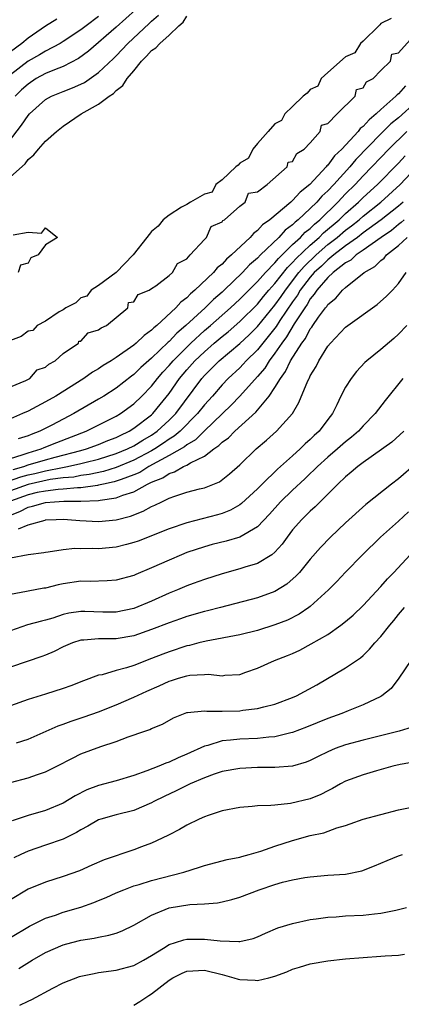
# Model space of a CAD drawing. Units: inches. Extents: x 2574000 to 2577000, y 1533000 to 1536000.
# Drawn here: x 2574930 to 2574973, y 1533682 to 1533794 of the extents above; entities that cross this region are included whole.
import ezdxf

# ---------------------------------------------------------------- set-up
doc = ezdxf.new("R2010")
doc.units = ezdxf.units.IN
doc.header["$MEASUREMENT"] = 0
doc.layers.add('LD25741533_2ft', color=113, linetype='Continuous')

msp = doc.modelspace()

# ---------------------------------------------------------------- linework, layer by layer
at = {"layer": 'LD25741533_2ft'}
for points, elevation in [([(2574943.2, 1533794.8), (2574941, 1533792.85), (2574937.87, 1533790.13), (2574936.72, 1533789.28), (2574935, 1533788.38), (2574934, 1533788), (2574933, 1533787.57), (2574931.94, 1533787), (2574931, 1533786.39), (2574930.28, 1533785.72), (2574929.56, 1533785)], 7488), ([(2574928.19, 1533779), (2574930.27, 1533781.73), (2574931, 1533782.83), (2574931.16, 1533783), (2574933, 1533784.64), (2574933.66, 1533785), (2574935, 1533785.54), (2574936.06, 1533785.94), (2574937, 1533786.37), (2574937.42, 1533786.58), (2574939, 1533787.71), (2574940.7, 1533789.3), (2574941, 1533789.6), (2574942.3, 1533791), (2574944.74, 1533793.26), (2574945, 1533793.53), (2574945.79, 1533794.21)], 7490), ([(2574929, 1533775.88), (2574930.66, 1533777.34), (2574931, 1533777.81), (2574931.65, 1533778.35), (2574932.18, 1533779), (2574933, 1533779.91), (2574934.23, 1533781), (2574935, 1533781.61), (2574937.03, 1533783), (2574939, 1533784.12), (2574940.19, 1533785), (2574940.68, 1533785.32), (2574941, 1533785.64), (2574941.76, 1533786.24), (2574942.25, 1533787), (2574943, 1533787.89), (2574943.87, 1533789), (2574944.44, 1533789.56), (2574945, 1533790.19), (2574945.49, 1533790.51), (2574945.95, 1533791), (2574947, 1533791.92), (2574948.11, 1533793), (2574948.58, 1533793.42), (2574949, 1533794.1)], 7492), ([(2574939, 1533794.05), (2574937.58, 1533793), (2574937, 1533792.54), (2574935, 1533791.21), (2574934.64, 1533791), (2574933, 1533790.13), (2574932.3, 1533789.7), (2574931, 1533788.97), (2574929, 1533787.45)], 7486), ([(2574972.18, 1533793.82), (2574971, 1533793.24), (2574970.89, 1533793.11), (2574970.76, 1533793), (2574969, 1533791.26), (2574968.7, 1533791), (2574968.07, 1533789.94), (2574967, 1533789.48), (2574965, 1533787.71), (2574964.25, 1533787), (2574963.84, 1533786.16), (2574963, 1533785.77), (2574962.65, 1533785.35), (2574962.21, 1533785), (2574961, 1533783.83), (2574960.1, 1533783), (2574959.74, 1533782.26), (2574959, 1533781.87), (2574958.23, 1533781), (2574957, 1533779.64), (2574956.47, 1533779), (2574956.01, 1533777.99), (2574955, 1533777.43), (2574954.81, 1533777.19), (2574954.57, 1533777), (2574953, 1533775.52), (2574952.31, 1533775), (2574951.88, 1533774.12), (2574951, 1533773.9), (2574949.43, 1533773), (2574949, 1533772.72), (2574948.41, 1533772.41), (2574947, 1533771.53), (2574946.33, 1533771), (2574945.75, 1533770.25), (2574945, 1533769.68), (2574944.48, 1533769), (2574942.92, 1533767), (2574941, 1533765), (2574939, 1533763.53), (2574938.16, 1533763), (2574937.68, 1533762.32), (2574937, 1533762.15), (2574936.42, 1533761.58), (2574935.28, 1533761), (2574935, 1533760.77), (2574934.55, 1533760.55), (2574933, 1533759.5), (2574932.04, 1533759), (2574931.55, 1533758.45), (2574931, 1533758.37), (2574930.23, 1533757.77), (2574929, 1533757.28)], 7492), ([(2574934.26, 1533793.74), (2574933, 1533792.96), (2574931, 1533791.6), (2574930.3, 1533791), (2574929, 1533790.04)], 7484), ([(2574929, 1533752.03), (2574930.76, 1533752.76), (2574931.2, 1533753), (2574932.03, 1533753.97), (2574933, 1533754.29), (2574933.37, 1533754.63), (2574934.08, 1533755), (2574935, 1533755.83), (2574936.74, 1533757), (2574936.77, 1533757.23), (2574937, 1533757.23), (2574937.82, 1533758.18), (2574939, 1533758.49), (2574939.28, 1533758.72), (2574939.88, 1533759), (2574942.33, 1533761), (2574942.4, 1533761.6), (2574943, 1533761.7), (2574943.5, 1533762.5), (2574944.72, 1533763), (2574945, 1533763.19), (2574945.49, 1533763.49), (2574947, 1533764.66), (2574947.39, 1533765), (2574947.96, 1533766.04), (2574949, 1533766.58), (2574949.4, 1533767), (2574951, 1533768.77), (2574951.23, 1533769), (2574951.76, 1533770.24), (2574953, 1533770.76), (2574953.1, 1533770.9), (2574953.27, 1533771), (2574955, 1533772.52), (2574955.61, 1533773), (2574956, 1533774), (2574957, 1533774.17), (2574958.11, 1533775), (2574960.38, 1533777), (2574960.49, 1533777.51), (2574961, 1533777.62), (2574961.49, 1533778.51), (2574962.3, 1533779), (2574963, 1533779.73), (2574964.14, 1533781), (2574964.29, 1533781.71), (2574965, 1533781.9), (2574966.06, 1533783), (2574968.09, 1533785), (2574968.24, 1533785.76), (2574969, 1533785.94), (2574969.38, 1533786.62), (2574970.12, 1533787), (2574971, 1533787.91), (2574972.11, 1533789), (2574972.23, 1533789.77), (2574973, 1533789.93), (2574975, 1533792.15)], 7492), ([(2574973.81, 1533786.19), (2574973, 1533785.27), (2574972.84, 1533785.16), (2574972.71, 1533785), (2574971, 1533783.49), (2574970.48, 1533783), (2574969.66, 1533782.34), (2574969, 1533781.57), (2574968.67, 1533781.33), (2574968.43, 1533781), (2574966.59, 1533779), (2574965.76, 1533778.24), (2574965, 1533777.2), (2574964.89, 1533777.11), (2574964.81, 1533777), (2574962.96, 1533775), (2574961.86, 1533774.14), (2574961, 1533773.17), (2574960.9, 1533773.1), (2574960.8, 1533773), (2574958.41, 1533771), (2574957.59, 1533770.41), (2574957, 1533769.76), (2574956.56, 1533769.44), (2574956.17, 1533769), (2574954.08, 1533767), (2574953.49, 1533766.51), (2574953, 1533765.96), (2574952.46, 1533765.54), (2574952.02, 1533765), (2574949.93, 1533763), (2574949.42, 1533762.58), (2574949, 1533762.14), (2574948.34, 1533761.66), (2574947.74, 1533761), (2574945.6, 1533759), (2574945.26, 1533758.74), (2574945, 1533758.46), (2574944.15, 1533757.85), (2574943.28, 1533757), (2574943, 1533756.77), (2574941, 1533755.37), (2574940.42, 1533755), (2574939.53, 1533754.47), (2574939, 1533754.1), (2574938.31, 1533753.69), (2574937.34, 1533753), (2574934.17, 1533751), (2574933, 1533750.33), (2574931, 1533749.28), (2574930.38, 1533749), (2574929, 1533748.42)], 7494), ([(2574975, 1533784.38), (2574973, 1533782.57), (2574972.14, 1533781.86), (2574971, 1533780.73), (2574968.18, 1533777.82), (2574967.49, 1533777), (2574965.67, 1533775), (2574965, 1533774.29), (2574964.32, 1533773.68), (2574963.75, 1533773), (2574963, 1533772.26), (2574961.64, 1533771), (2574961.28, 1533770.72), (2574961, 1533770.43), (2574960.17, 1533769.83), (2574959.42, 1533769), (2574957.35, 1533767), (2574957, 1533766.64), (2574956.11, 1533765.89), (2574955.32, 1533765), (2574953.24, 1533763), (2574953, 1533762.77), (2574952.04, 1533761.96), (2574951.09, 1533761), (2574948.91, 1533759), (2574947.87, 1533758.13), (2574947, 1533757.18), (2574946.9, 1533757.1), (2574945, 1533755.28), (2574943.78, 1533754.22), (2574943, 1533753.43), (2574942.74, 1533753.26), (2574941, 1533751.9), (2574939.61, 1533751), (2574939, 1533750.63), (2574936.2, 1533749), (2574935, 1533748.39), (2574933.69, 1533747.69), (2574932.33, 1533747), (2574931.35, 1533746.65), (2574931, 1533746.49), (2574929.87, 1533746.13)], 7496), ([(2574929, 1533743.93), (2574930.32, 1533744.32), (2574931, 1533744.56), (2574932.51, 1533745), (2574932.85, 1533745.15), (2574934.27, 1533745.73), (2574937.61, 1533747), (2574941, 1533748.7), (2574941.49, 1533749), (2574943, 1533750.12), (2574943.91, 1533751), (2574945, 1533752.12), (2574945.67, 1533753), (2574946.28, 1533753.72), (2574947, 1533754.48), (2574947.44, 1533755), (2574949.47, 1533757), (2574951, 1533758.42), (2574951.69, 1533759), (2574953.96, 1533761), (2574954.49, 1533761.51), (2574955, 1533761.98), (2574957, 1533763.98), (2574957.91, 1533765), (2574959, 1533766.12), (2574959.39, 1533766.61), (2574961, 1533768.17), (2574961.89, 1533769), (2574962.42, 1533769.58), (2574963, 1533770.02), (2574963.49, 1533770.51), (2574964.08, 1533771), (2574966.13, 1533773), (2574967, 1533773.92), (2574968.09, 1533775), (2574969, 1533775.99), (2574969.99, 1533777), (2574971, 1533778.07), (2574971.9, 1533779), (2574973.95, 1533781)], 7498), ([(2574929.33, 1533742.67), (2574930.51, 1533743), (2574931, 1533743.18), (2574933, 1533743.78), (2574934.08, 1533744.08), (2574937, 1533744.82), (2574937.64, 1533745), (2574939, 1533745.51), (2574940.05, 1533745.95), (2574941, 1533746.31), (2574941.46, 1533746.54), (2574942.46, 1533747), (2574943, 1533747.34), (2574945, 1533748.87), (2574945.14, 1533749), (2574945.98, 1533750.02), (2574947, 1533751.29), (2574948.19, 1533753), (2574949, 1533753.96), (2574949.93, 1533755), (2574951, 1533756.03), (2574952.1, 1533757), (2574953, 1533757.76), (2574953.7, 1533758.3), (2574955, 1533759.44), (2574957, 1533761.42), (2574957.71, 1533762.29), (2574958.32, 1533763), (2574959, 1533763.75), (2574960.41, 1533765.59), (2574961, 1533766.14), (2574961.39, 1533766.61), (2574963, 1533768.13), (2574964, 1533769), (2574964.5, 1533769.5), (2574966.28, 1533771), (2574967, 1533771.7), (2574968.48, 1533773), (2574969, 1533773.52), (2574970.61, 1533775), (2574973, 1533777.43), (2574973.75, 1533778.25)], 7500), ([(2574928.68, 1533741.32), (2574930.17, 1533741.83), (2574931, 1533742.06), (2574931.78, 1533742.22), (2574933, 1533742.53), (2574934.9, 1533742.9), (2574935.49, 1533743), (2574937, 1533743.33), (2574937.45, 1533743.45), (2574939, 1533743.84), (2574941, 1533744.47), (2574942.27, 1533745), (2574943, 1533745.36), (2574944, 1533746), (2574945, 1533746.57), (2574945.63, 1533747), (2574947, 1533748.25), (2574947.74, 1533749), (2574950.7, 1533753), (2574951, 1533753.34), (2574951.85, 1533754.15), (2574952.67, 1533755), (2574955, 1533756.96), (2574956.06, 1533757.94), (2574957, 1533758.87), (2574959, 1533761.3), (2574959.7, 1533762.3), (2574960.18, 1533763), (2574961.71, 1533765), (2574962.3, 1533765.7), (2574963.67, 1533767), (2574965, 1533768.17), (2574966.06, 1533769), (2574967, 1533769.8), (2574967.69, 1533770.31), (2574968.56, 1533771), (2574969, 1533771.39), (2574971.01, 1533773), (2574973.19, 1533775), (2574975, 1533776.94)], 7502), ([(2574973.52, 1533773), (2574973, 1533772.55), (2574971.03, 1533770.97), (2574969, 1533769.5), (2574968.35, 1533769), (2574967, 1533768.03), (2574965.67, 1533767), (2574965, 1533766.46), (2574964.26, 1533765.74), (2574963.45, 1533765), (2574963, 1533764.49), (2574961.87, 1533763), (2574961.56, 1533762.44), (2574961, 1533761.67), (2574959.55, 1533759.55), (2574959.12, 1533758.88), (2574957, 1533756.23), (2574955.75, 1533755), (2574955.4, 1533754.6), (2574955, 1533754.2), (2574953.71, 1533753), (2574953, 1533752.27), (2574951.9, 1533751), (2574951, 1533750.01), (2574950.22, 1533749), (2574948.24, 1533747), (2574947.57, 1533746.43), (2574947, 1533746.09), (2574946.36, 1533745.64), (2574945.37, 1533745), (2574945, 1533744.79), (2574943, 1533743.72), (2574941, 1533742.9), (2574939.55, 1533742.45), (2574937.92, 1533742.08), (2574937, 1533741.97), (2574936.19, 1533741.81), (2574935, 1533741.71), (2574933.52, 1533741.52), (2574931, 1533740.98), (2574929, 1533740.26)], 7504), ([(2574973.65, 1533771), (2574973.32, 1533770.68), (2574973, 1533770.45), (2574972.21, 1533769.79), (2574971.04, 1533769), (2574969, 1533767.53), (2574968.22, 1533767), (2574967.59, 1533766.41), (2574967, 1533766.09), (2574965.6, 1533765), (2574965, 1533764.45), (2574963.74, 1533763), (2574963.46, 1533762.54), (2574963, 1533762.02), (2574962.63, 1533761.37), (2574962.37, 1533761), (2574961.17, 1533759.17), (2574960.3, 1533757.7), (2574959.76, 1533757), (2574959, 1533755.86), (2574958.34, 1533755), (2574957.83, 1533754.17), (2574957, 1533753.2), (2574955.03, 1533750.97), (2574954.05, 1533749.95), (2574951, 1533747.06), (2574949.97, 1533746.03), (2574949, 1533745.46), (2574948.75, 1533745.25), (2574947, 1533744.24), (2574944.71, 1533743), (2574943.66, 1533742.34), (2574943, 1533742.06), (2574941.55, 1533741.55), (2574941, 1533741.33), (2574940.75, 1533741.25), (2574939.55, 1533741), (2574939, 1533740.87), (2574938.86, 1533740.86), (2574937, 1533740.6), (2574936.6, 1533740.6), (2574935, 1533740.43), (2574934.4, 1533740.4), (2574933, 1533740.21), (2574932.04, 1533740.04), (2574931, 1533739.8), (2574929, 1533739.08)], 7506), ([(2574929.3, 1533769.3), (2574931, 1533769.6), (2574932.53, 1533769.47), (2574933, 1533770.08), (2574934.36, 1533769), (2574933, 1533768.15), (2574932.17, 1533767), (2574931.31, 1533766.69), (2574931, 1533766.08), (2574930.15, 1533765.85), (2574929.89, 1533765)], 7494), ([(2574929, 1533737.5), (2574930.08, 1533737.92), (2574931, 1533738.41), (2574931.5, 1533738.5), (2574933, 1533738.92), (2574934, 1533739), (2574935.07, 1533739.07), (2574937, 1533739.08), (2574939, 1533739.14), (2574939.19, 1533739.19), (2574941, 1533739.44), (2574941.75, 1533739.75), (2574943, 1533740.14), (2574944.54, 1533741), (2574944.86, 1533741.14), (2574945, 1533741.22), (2574946.27, 1533741.73), (2574947, 1533742.23), (2574947.61, 1533742.39), (2574948.64, 1533743), (2574949, 1533743.16), (2574949.43, 1533743.43), (2574951, 1533744.18), (2574952.08, 1533745), (2574952.63, 1533745.37), (2574953, 1533745.75), (2574953.73, 1533746.27), (2574954.43, 1533747), (2574956.83, 1533749.17), (2574958.34, 1533751), (2574959, 1533751.98), (2574959.61, 1533753), (2574960.21, 1533753.79), (2574960.76, 1533755), (2574962.03, 1533757), (2574962.46, 1533757.54), (2574963, 1533758.61), (2574963.18, 1533758.82), (2574963.29, 1533759), (2574963.95, 1533759.95), (2574964.73, 1533761), (2574964.86, 1533761.14), (2574965, 1533761.38), (2574965.89, 1533762.11), (2574966.64, 1533763), (2574967, 1533763.32), (2574969.1, 1533765), (2574970.32, 1533765.68), (2574971, 1533766.37), (2574971.36, 1533766.64), (2574971.64, 1533767), (2574973, 1533768.06), (2574973.98, 1533769)], 7508), ([(2574929.94, 1533735.94), (2574931, 1533736.38), (2574932.93, 1533736.93), (2574933, 1533736.94), (2574934.18, 1533737), (2574935, 1533737.03), (2574935.49, 1533737), (2574936.88, 1533736.88), (2574939, 1533736.75), (2574941, 1533736.94), (2574942.63, 1533737.37), (2574944.07, 1533737.93), (2574945, 1533738.45), (2574945.39, 1533738.61), (2574946.17, 1533739), (2574947, 1533739.4), (2574947.63, 1533739.63), (2574949, 1533740.08), (2574950.46, 1533740.46), (2574951, 1533740.58), (2574952.72, 1533741.28), (2574953.84, 1533742.16), (2574955, 1533743.19), (2574956.87, 1533745), (2574958.02, 1533745.98), (2574959.17, 1533747), (2574960.98, 1533749.02), (2574961.72, 1533750.28), (2574962.73, 1533752.73), (2574962.86, 1533753), (2574962.92, 1533753.08), (2574963, 1533753.28), (2574963.65, 1533754.35), (2574963.97, 1533755), (2574965, 1533756.64), (2574965.29, 1533757), (2574967, 1533758.8), (2574967.26, 1533759), (2574970.6, 1533761.4), (2574971.66, 1533762.34), (2574972.31, 1533763), (2574973, 1533763.76), (2574973.87, 1533765)], 7510), ([(2574973.93, 1533759), (2574973, 1533758), (2574972.47, 1533757.53), (2574971, 1533756.29), (2574969.42, 1533755), (2574969.2, 1533754.8), (2574968.23, 1533753.77), (2574967.62, 1533753), (2574967, 1533752.02), (2574966.48, 1533751), (2574966.01, 1533750.01), (2574965.51, 1533749), (2574965, 1533748.35), (2574963.99, 1533747), (2574963.46, 1533746.54), (2574963, 1533746.08), (2574962.42, 1533745.58), (2574961.86, 1533745), (2574961, 1533744.21), (2574959.3, 1533742.7), (2574957.53, 1533741), (2574957, 1533740.47), (2574955.19, 1533738.81), (2574955, 1533738.67), (2574953.95, 1533738.05), (2574953, 1533737.66), (2574952.49, 1533737.51), (2574949, 1533736.61), (2574947, 1533735.93), (2574943.47, 1533734.53), (2574943, 1533734.37), (2574942.16, 1533734.16), (2574941, 1533733.85), (2574939, 1533733.68), (2574938.29, 1533733.71), (2574937, 1533733.68), (2574936.3, 1533733.7), (2574935, 1533733.56), (2574933.29, 1533733.29), (2574933, 1533733.26), (2574932.79, 1533733.21), (2574931, 1533733), (2574929, 1533732.6)], 7512), ([(2574973.51, 1533753), (2574971.5, 1533750.5), (2574970.36, 1533749), (2574969, 1533747.62), (2574968.45, 1533747), (2574967.67, 1533746.33), (2574967, 1533745.8), (2574966.09, 1533745), (2574965, 1533744.08), (2574963.81, 1533743), (2574963.42, 1533742.58), (2574963, 1533742.2), (2574962.39, 1533741.61), (2574961, 1533740.32), (2574959.63, 1533739), (2574958.39, 1533737.61), (2574957, 1533736.17), (2574955.01, 1533734.99), (2574953.47, 1533734.53), (2574951.86, 1533734.14), (2574951, 1533733.91), (2574949, 1533733.24), (2574948.39, 1533733), (2574947, 1533732.4), (2574945, 1533731.5), (2574943.23, 1533730.77), (2574943, 1533730.66), (2574941, 1533730.1), (2574939.97, 1533730.03), (2574938.04, 1533729.96), (2574937, 1533729.99), (2574935, 1533729.7), (2574934.42, 1533729.58), (2574933, 1533729.22), (2574932.8, 1533729.2), (2574931, 1533728.86), (2574930.81, 1533728.81), (2574929, 1533728.47)], 7514), ([(2574973.61, 1533747), (2574972.23, 1533745.77), (2574969, 1533743.46), (2574968.38, 1533743), (2574967.65, 1533742.35), (2574967, 1533741.83), (2574966.13, 1533741), (2574965, 1533739.85), (2574963.57, 1533738.43), (2574963, 1533737.95), (2574962.53, 1533737.47), (2574962.03, 1533737), (2574961, 1533735.81), (2574960.38, 1533735), (2574959.81, 1533734.19), (2574959, 1533733.29), (2574958.65, 1533733), (2574957, 1533731.99), (2574955.6, 1533731.6), (2574955, 1533731.4), (2574953, 1533730.85), (2574951, 1533730.18), (2574949.73, 1533729.73), (2574949, 1533729.46), (2574947.93, 1533729), (2574947, 1533728.63), (2574945, 1533727.74), (2574943, 1533726.91), (2574941, 1533726.5), (2574939.5, 1533726.5), (2574937.45, 1533726.55), (2574937, 1533726.55), (2574935.64, 1533726.36), (2574935, 1533726.21), (2574933.82, 1533725.82), (2574933, 1533725.59), (2574932.52, 1533725.48), (2574930.96, 1533725.04), (2574929, 1533724.35)], 7516), ([(2574975, 1533743.35), (2574973, 1533741.59), (2574972.21, 1533741), (2574969.29, 1533738.71), (2574967, 1533736.6), (2574965.31, 1533735), (2574964.17, 1533733.83), (2574963, 1533732.49), (2574961.77, 1533731), (2574961.41, 1533730.59), (2574960.34, 1533729.66), (2574959, 1533728.83), (2574957, 1533728.1), (2574952.81, 1533727), (2574951.36, 1533726.64), (2574951, 1533726.57), (2574949, 1533725.99), (2574948.28, 1533725.72), (2574947, 1533725.29), (2574945, 1533724.51), (2574943, 1533723.8), (2574941, 1533723.44), (2574939, 1533723.44), (2574937.31, 1533723.31), (2574937, 1533723.31), (2574936.05, 1533723), (2574935, 1533722.55), (2574933.97, 1533722.03), (2574933, 1533721.61), (2574932.55, 1533721.45), (2574930.9, 1533720.9), (2574929, 1533720.23)], 7518), ([(2574974.14, 1533737.86), (2574973, 1533736.81), (2574970.95, 1533735), (2574968.92, 1533733), (2574967, 1533731.02), (2574966.03, 1533729.97), (2574965.06, 1533729), (2574963, 1533727.13), (2574962.83, 1533727), (2574961.74, 1533726.26), (2574960.41, 1533725.59), (2574959, 1533725.04), (2574957, 1533724.42), (2574955, 1533723.91), (2574951.21, 1533723.21), (2574950.38, 1533723), (2574949.3, 1533722.7), (2574949, 1533722.65), (2574947, 1533721.99), (2574946.28, 1533721.72), (2574945, 1533721.21), (2574943, 1533720.45), (2574942.17, 1533720.17), (2574941, 1533719.86), (2574939.39, 1533719.39), (2574939, 1533719.33), (2574937.29, 1533718.71), (2574935.87, 1533718.13), (2574935, 1533717.81), (2574933, 1533717.18), (2574931, 1533716.58), (2574929, 1533715.87)], 7520), ([(2574929.68, 1533711.68), (2574931, 1533712.09), (2574934.41, 1533713.59), (2574935, 1533713.78), (2574935.88, 1533714.12), (2574937.38, 1533714.62), (2574939, 1533715.19), (2574941, 1533715.96), (2574943, 1533716.85), (2574944.47, 1533717.53), (2574945.87, 1533718.13), (2574947, 1533718.66), (2574947.26, 1533718.74), (2574948.06, 1533719), (2574949, 1533719.28), (2574949.33, 1533719.33), (2574951, 1533719.41), (2574951.45, 1533719.45), (2574953, 1533719.28), (2574953.33, 1533719.33), (2574955, 1533719.43), (2574955.68, 1533719.68), (2574957, 1533720.12), (2574958.94, 1533721), (2574960.43, 1533721.57), (2574961, 1533721.81), (2574961.81, 1533722.19), (2574963.12, 1533722.88), (2574965, 1533723.96), (2574966.47, 1533725), (2574967, 1533725.42), (2574967.85, 1533726.15), (2574969, 1533727.23), (2574971, 1533729.39), (2574971.74, 1533730.26), (2574972.47, 1533731), (2574974.32, 1533733)], 7522), ([(2574929, 1533707.17), (2574931, 1533707.69), (2574932.07, 1533708.07), (2574933, 1533708.36), (2574934.27, 1533709), (2574936.06, 1533709.94), (2574937, 1533710.4), (2574939.24, 1533711.24), (2574941, 1533711.83), (2574942.34, 1533712.34), (2574944.24, 1533713), (2574944.82, 1533713.18), (2574945, 1533713.28), (2574946.23, 1533713.77), (2574947.51, 1533714.49), (2574949, 1533715.1), (2574949.1, 1533715.1), (2574951, 1533715.31), (2574951.27, 1533715.27), (2574953, 1533715.24), (2574955, 1533715.29), (2574955.35, 1533715.35), (2574957, 1533715.54), (2574957.75, 1533715.75), (2574959, 1533716.04), (2574961, 1533716.8), (2574961.45, 1533717), (2574963.75, 1533718.25), (2574967, 1533720.15), (2574968.69, 1533721.31), (2574969, 1533721.58), (2574969.72, 1533722.28), (2574970.33, 1533723), (2574971, 1533723.72), (2574972.02, 1533725), (2574972.48, 1533725.52), (2574973, 1533726.21), (2574973.67, 1533727)], 7524), ([(2574974.42, 1533721), (2574973.04, 1533719), (2574972.19, 1533717.81), (2574971.13, 1533717), (2574971, 1533716.92), (2574969, 1533715.98), (2574967.3, 1533715.3), (2574966.59, 1533715), (2574965, 1533714.44), (2574962.56, 1533713.44), (2574961, 1533712.83), (2574960.79, 1533712.79), (2574959, 1533712.34), (2574958.3, 1533712.3), (2574957, 1533712.16), (2574955, 1533712.08), (2574953.95, 1533711.95), (2574953, 1533711.87), (2574951.37, 1533711.37), (2574951, 1533711.29), (2574949, 1533710.36), (2574948.03, 1533709.97), (2574947, 1533709.47), (2574946.64, 1533709.36), (2574945.82, 1533709), (2574944.47, 1533708.47), (2574943, 1533707.94), (2574941, 1533707.34), (2574939, 1533706.83), (2574937.67, 1533706.33), (2574936.35, 1533705.65), (2574935, 1533704.83), (2574933, 1533704), (2574931, 1533703.42), (2574929.2, 1533702.8)], 7526), ([(2574974.55, 1533713.45), (2574973.07, 1533713), (2574969, 1533711.97), (2574967, 1533711.42), (2574965.83, 1533711), (2574965, 1533710.65), (2574963.89, 1533710.11), (2574963, 1533709.65), (2574962.54, 1533709.46), (2574961, 1533709.01), (2574959, 1533708.86), (2574957, 1533708.85), (2574955, 1533708.75), (2574953, 1533708.41), (2574952.11, 1533708.11), (2574951, 1533707.71), (2574949.4, 1533707), (2574947.8, 1533706.2), (2574946.43, 1533705.57), (2574945.27, 1533705), (2574945, 1533704.85), (2574943, 1533703.99), (2574941, 1533703.49), (2574939.25, 1533703), (2574939, 1533702.92), (2574937.8, 1533702.2), (2574937, 1533701.81), (2574936.5, 1533701.5), (2574935, 1533700.75), (2574933, 1533700.04), (2574931, 1533699.38), (2574930.2, 1533699), (2574929.39, 1533698.61)], 7528), ([(2574976.27, 1533709.73), (2574973.19, 1533709.19), (2574972.35, 1533709), (2574970.49, 1533708.49), (2574969, 1533708.05), (2574967, 1533707.31), (2574966.43, 1533707), (2574965.53, 1533706.47), (2574965, 1533706.21), (2574964.21, 1533705.79), (2574963, 1533705.3), (2574960.77, 1533704.77), (2574959, 1533704.61), (2574958.54, 1533704.54), (2574957, 1533704.5), (2574956.43, 1533704.43), (2574955, 1533704.32), (2574953, 1533703.93), (2574951.43, 1533703.43), (2574951, 1533703.27), (2574950.4, 1533703), (2574949, 1533702.33), (2574948.18, 1533701.82), (2574947, 1533701.22), (2574946.86, 1533701.14), (2574945, 1533700.27), (2574943.87, 1533699.87), (2574943, 1533699.54), (2574939.62, 1533698.38), (2574938.22, 1533697.78), (2574936.84, 1533697.16), (2574935, 1533696.49), (2574933, 1533695.87), (2574931, 1533695.07), (2574929, 1533693.87)], 7530), ([(2574929, 1533689.59), (2574931.15, 1533690.85), (2574933, 1533691.78), (2574934.13, 1533692.13), (2574935, 1533692.44), (2574937, 1533693.03), (2574938.45, 1533693.55), (2574939, 1533693.79), (2574939.87, 1533694.13), (2574941, 1533694.64), (2574941.86, 1533695), (2574943, 1533695.43), (2574943.61, 1533695.61), (2574945, 1533696.06), (2574948.66, 1533697), (2574950.45, 1533697.55), (2574951, 1533697.75), (2574953.59, 1533698.41), (2574955, 1533698.69), (2574955.23, 1533698.77), (2574956.07, 1533699), (2574957.38, 1533699.38), (2574959, 1533699.93), (2574961, 1533700.57), (2574963, 1533701.14), (2574964.53, 1533701.47), (2574966.01, 1533702.01), (2574967, 1533702.29), (2574967.54, 1533702.46), (2574969, 1533703), (2574971, 1533703.55), (2574973, 1533704.05), (2574974.32, 1533704.32)], 7532), ([(2574929.95, 1533686.05), (2574931.46, 1533687), (2574933, 1533687.87), (2574935, 1533688.73), (2574935.97, 1533689), (2574937, 1533689.27), (2574938.49, 1533689.51), (2574939, 1533689.63), (2574940.17, 1533689.83), (2574941, 1533690.08), (2574941.67, 1533690.33), (2574943, 1533690.97), (2574945, 1533692.12), (2574947, 1533692.94), (2574949.33, 1533693.33), (2574951, 1533693.4), (2574952.49, 1533693.51), (2574953, 1533693.61), (2574954.11, 1533693.89), (2574955, 1533694.15), (2574957.2, 1533695), (2574959, 1533695.61), (2574959.85, 1533695.85), (2574961, 1533696.13), (2574962.39, 1533696.39), (2574963, 1533696.48), (2574965, 1533696.65), (2574967, 1533696.78), (2574968.85, 1533697.15), (2574970.3, 1533697.7), (2574971.7, 1533698.3), (2574973, 1533698.84), (2574973.44, 1533699)], 7534), ([(2574930.09, 1533681.91), (2574931, 1533682.36), (2574931.44, 1533682.56), (2574933.82, 1533683.82), (2574935, 1533684.42), (2574936.85, 1533685.15), (2574937, 1533685.19), (2574938.49, 1533685.51), (2574939, 1533685.61), (2574941, 1533685.88), (2574943, 1533686.41), (2574944.08, 1533687), (2574945, 1533687.53), (2574946.36, 1533688.36), (2574947, 1533688.78), (2574947.71, 1533689), (2574948.67, 1533689.33), (2574949, 1533689.39), (2574949.38, 1533689.38), (2574951, 1533689.41), (2574952.8, 1533689.2), (2574954.89, 1533689.11), (2574955, 1533689.13), (2574956.54, 1533689.46), (2574957, 1533689.64), (2574957.94, 1533690.06), (2574959.34, 1533690.66), (2574961, 1533691.18), (2574963, 1533691.61), (2574963.68, 1533691.68), (2574965, 1533691.88), (2574965.93, 1533691.93), (2574967, 1533692.02), (2574969, 1533692.13), (2574970.27, 1533692.27), (2574971, 1533692.33), (2574972.69, 1533692.69), (2574973, 1533692.74), (2574973.92, 1533693)], 7536), ([(2574943, 1533681.89), (2574943.69, 1533682.31), (2574944.69, 1533683), (2574945, 1533683.19), (2574947, 1533684.73), (2574947.43, 1533685), (2574948.48, 1533685.52), (2574949, 1533685.76), (2574951, 1533685.88), (2574953, 1533685.37), (2574954.33, 1533685), (2574954.84, 1533684.84), (2574955, 1533684.81), (2574956.74, 1533684.74), (2574957, 1533684.72), (2574958.3, 1533685), (2574959, 1533685.19), (2574960.33, 1533685.67), (2574961, 1533685.98), (2574961.79, 1533686.21), (2574963, 1533686.58), (2574965, 1533686.94), (2574967, 1533687.17), (2574969, 1533687.33), (2574971, 1533687.46), (2574971.51, 1533687.51), (2574973, 1533687.59), (2574973.69, 1533687.69)], 7538)]:
    msp.add_lwpolyline(points, dxfattribs=dict(at, elevation=elevation))

doc.saveas('drawing.dxf')
